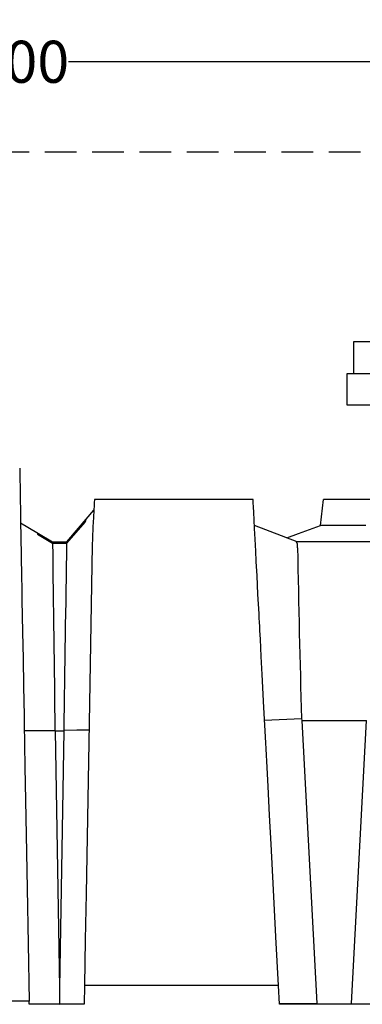
# Model space of a CAD drawing. Extents: x 491 to 722, y -17 to 140.
# Drawn here: x 568 to 584, y 18 to 65 of the extents above; entities that cross this region are included whole.
import ezdxf

# ---------------------------------------------------------------- set-up
doc = ezdxf.new("R2010")
doc.units = 0
doc.header["$LTSCALE"] = 6
doc.header["$MEASUREMENT"] = 0
doc.linetypes.add('CENTER', pattern=[2, 1.25, -0.25, 0.25, -0.25])
doc.linetypes.add('HIDDEN', pattern=[0.375, 0.25, -0.125])
doc.layers.get('0').update_dxf_attribs({"linetype": 'CONTINUOUS'})
doc.layers.get('DEFPOINTS').update_dxf_attribs({"color": 211, "linetype": 'CONTINUOUS'})
doc.styles.add('TEXT', font='arial.ttf')
doc.dimstyles.new('RKFD-SUB', dxfattribs={"dimtxt": 2, "dimasz": 2, "dimexe": 2, "dimexo": 2, "dimgap": 0, "dimtad": 0, "dimtih": 1, "dimtoh": 1, "dimzin": 0, "dimdsep": 46, "dimtxsty": 'TEXT', "dimcen": 0, "dimclrd": 5, "dimclre": 5, "dimclrt": 7, "dimadec": 0, "dimazin": 0, "dimtfac": 1, "dimtofl": 0, "dimtmove": 2, "dimatfit": 3, "dimfxl": 1, "dimtolj": 1, "dimtzin": 0, "dimlwd": -1, "dimarcsym": 0})

# ---------------------------------------------------------------- blocks, each defined once
blk = doc.blocks.new('1000SIDE')
at = {"linetype": 'Continuous', "lineweight": 25}
for p, q in [((78.637, 56), (78.637, 57.525)), ((78.637, 57.525), (106.763, 57.525)), ((78.325, 54.5), (78.325, 56)), ((78.325, 56), (107.075, 56)), ((107.075, 54.5), (78.325, 54.5)), ((62.755, 51.5), (62.755, 51.468)), ((62.755, 51.468), (62.757, 51.371)), ((62.757, 51.371), (62.76, 51.21)), ((62.76, 51.21), (62.764, 50.984)), ((62.764, 50.984), (62.771, 50.583)), ((62.771, 50.583), (62.78, 50.067)), ((62.78, 50.067), (62.791, 49.436)), ((66.29, 49.719), (66.279, 49.5)), ((66.298, 49.875), (66.29, 49.719)), ((66.303, 49.969), (66.298, 49.875)), ((66.305, 50), (66.303, 49.969)), ((73.845, 50), (66.305, 50)), ((73.853, 49.847), (73.845, 50)), ((73.863, 49.656), (73.853, 49.847)), ((73.877, 49.388), (73.863, 49.656)), ((77.049, 48.771), (77.2, 50)), ((88.845, 50), (77.2, 50)), ((62.791, 49.436), (62.792, 49.356)), ((62.792, 49.356), (62.794, 49.275)), ((62.794, 49.275), (62.795, 49.193)), ((62.795, 49.193), (62.797, 49.109)), ((65.912, 49.07), (66.279, 49.5)), ((66.279, 49.5), (66.26, 49.15)), ((73.895, 49.044), (73.877, 49.388)), ((62.797, 49.109), (62.798, 49.024)), ((62.798, 49.024), (62.8, 48.937)), ((62.8, 48.937), (62.812, 48.231)), ((62.8, 48.9), (63.574, 48.44)), ((65, 48), (65.912, 49.07)), ((65.436, 48.43), (65.874, 48.929)), ((65.874, 48.929), (65.891, 48.99)), ((65.891, 48.99), (65.902, 49.034)), ((65.902, 49.034), (65.91, 49.061)), ((65.91, 49.061), (65.912, 49.07)), ((66.237, 48.708), (66.209, 48.174)), ((66.26, 49.15), (66.237, 48.708)), ((73.917, 48.623), (73.895, 49.044)), ((75.95, 48), (73.91, 48.765)), ((76.008, 48.387), (77.054, 48.772)), ((78.395, 48.77), (77.054, 48.77)), ((78.78, 48.77), (78.395, 48.77)), ((79.211, 48.77), (78.78, 48.77)), ((62.812, 48.231), (62.828, 47.333)), ((63.574, 48.44), (63.581, 48.418)), ((63.574, 48.44), (64.316, 48)), ((63.581, 48.418), (63.598, 48.351)), ((63.598, 48.351), (64.317, 47.933)), ((64.999, 47.931), (65.436, 48.43)), ((73.943, 48.126), (73.917, 48.623)), ((75.458, 48.185), (76.008, 48.387)), ((64.316, 48), (65, 48)), ((64.317, 47.933), (64.999, 47.931)), ((66.197, 47.825), (66.033, 38.445)), ((66.209, 48.174), (66.197, 47.825)), ((73.973, 47.552), (73.943, 48.126)), ((79.45, 48), (75.95, 48)), ((62.828, 47.333), (62.845, 46.332)), ((73.977, 47.484), (73.973, 47.552)), ((73.981, 47.415), (73.977, 47.484)), ((73.984, 47.346), (73.981, 47.415)), ((73.988, 47.275), (73.984, 47.346)), ((73.992, 47.204), (73.988, 47.275)), ((73.996, 47.132), (73.992, 47.204)), ((73.999, 47.059), (73.996, 47.132)), ((74.035, 46.371), (73.999, 47.059)), ((74.08, 45.51), (74.035, 46.371)), ((62.845, 46.332), (62.848, 46.153)), ((62.848, 46.153), (62.851, 45.972)), ((62.851, 45.972), (62.855, 45.789)), ((62.855, 45.789), (62.858, 45.603)), ((62.858, 45.603), (62.861, 45.415)), ((74.13, 44.564), (74.08, 45.51)), ((62.861, 45.415), (62.864, 45.225)), ((62.864, 45.225), (62.877, 44.478)), ((74.14, 44.37), (74.13, 44.564)), ((62.877, 44.478), (62.891, 43.697)), ((74.151, 44.172), (74.14, 44.37)), ((74.161, 43.973), (74.151, 44.172)), ((62.891, 43.697), (62.913, 42.45)), ((74.172, 43.77), (74.161, 43.973)), ((74.182, 43.565), (74.172, 43.77)), ((74.193, 43.358), (74.182, 43.565)), ((74.236, 42.541), (74.193, 43.358)), ((62.913, 42.45), (62.936, 41.125)), ((74.281, 41.687), (74.236, 42.541)), ((66.09, 41.964), (66.095, 41.973)), ((74.363, 40.118), (74.281, 41.687)), ((62.936, 41.125), (62.96, 39.724)), ((74.451, 38.436), (74.363, 40.118)), ((62.96, 39.724), (62.966, 39.382)), ((62.966, 39.382), (62.972, 39.039)), ((62.972, 39.039), (62.978, 38.693)), ((62.978, 38.693), (62.985, 38.346)), ((66.033, 38.445), (66.002, 36.654)), ((74.467, 38.144), (74.451, 38.436)), ((62.985, 38.346), (62.991, 37.996)), ((62.991, 37.996), (62.997, 37.645)), ((74.482, 37.851), (74.467, 38.144)), ((62.997, 37.645), (63.003, 37.292)), ((74.497, 37.557), (74.482, 37.851)), ((74.513, 37.26), (74.497, 37.557)), ((63.003, 37.292), (63.031, 35.695)), ((74.528, 36.962), (74.513, 37.26)), ((66.002, 36.654), (65.971, 34.858)), ((74.544, 36.663), (74.528, 36.962)), ((74.56, 36.362), (74.544, 36.663)), ((74.631, 35.002), (74.56, 36.362)), ((63.031, 35.695), (63.059, 34.059)), ((65.971, 34.858), (65.939, 33.058)), ((74.704, 33.61), (74.631, 35.002)), ((63.059, 34.059), (63.104, 31.508)), ((74.818, 31.442), (74.704, 33.61)), ((65.939, 33.058), (65.908, 31.254)), ((63.104, 31.508), (63.15, 28.87)), ((74.935, 29.202), (74.818, 31.442)), ((65.908, 31.254), (65.87, 29.074)), ((65.87, 29.074), (65.832, 26.89)), ((75.056, 26.89), (74.935, 29.202)), ((63.15, 28.87), (63.198, 26.143)), ((65.832, 26.89), (65.816, 26)), ((75.056, 26.89), (65.832, 26.89)), ((75.103, 26), (75.056, 26.89)), ((63.198, 26.143), (62, 26.143)), ((63.2, 26), (63.198, 26.143)), ((64.642, 26.013), (63.2, 26.012)), ((65.816, 26), (63.2, 26)), ((64.641, 26.005), (65.816, 26.019)), ((64.642, 26.013), (64.641, 26.005)), ((64.641, 26), (64.641, 26.005)), ((80.297, 26), (75.103, 26))]:
    blk.add_line(p, q, dxfattribs=at)
at = {"color": 8, "linetype": 'Continuous', "lineweight": 25}
for p, q in [((75.902, 47.981), (75.91, 47.995)), ((75.916, 47.957), (75.902, 47.981)), ((75.91, 47.995), (75.95, 48)), ((75.938, 47.922), (75.916, 47.957)), ((75.956, 47.881), (75.938, 47.922)), ((75.96, 47.815), (75.956, 47.881)), ((75.966, 47.702), (75.96, 47.815)), ((74.394, 39.52), (76.151, 39.592)), ((76.151, 39.592), (76.166, 39.5)), ((76.166, 39.5), (76.871, 26.046)), ((76.166, 39.5), (79.238, 39.5)), ((78.533, 26.046), (79.238, 39.5)), ((62.973, 39.024), (63.672, 39.025)), ((63.672, 39.025), (64.072, 39.025)), ((64.072, 39.025), (64.43, 39.025)), ((64.43, 39.025), (64.433, 39)), ((64.433, 39), (64.646, 26.786)), ((64.433, 39), (64.859, 39)), ((64.859, 39), (64.646, 26.786)), ((64.86, 39.021), (64.859, 39)), ((65.469, 39.03), (64.86, 39.021)), ((65.782, 39.035), (65.469, 39.03)), ((66.044, 39.039), (65.782, 39.035)), ((64.646, 26.786), (64.642, 26.013)), ((76.871, 26.046), (75.102, 26.02)), ((76.871, 26.046), (76.866, 26)), ((78.538, 26), (78.533, 26.046)), ((78.533, 26.046), (80.298, 26.02))]:
    blk.add_line(p, q, dxfattribs=at)
at = {"linetype": 'Continuous', "lineweight": 25}
blk.add_arc((-8767892.187, -153041.646), 8769293.982, 1.0002924968, 1.0002930152, dxfattribs=at)
at = {"color": 8, "linetype": 'Continuous', "lineweight": 25}
for centre, radius, start, end in [((23550.464, 342.925), 23488, 180.7196132, 180.7413429), ((-98532.553, 1576.065), 98609.394, 359.10688328, 359.11206106), ((614.465, 55.978), 538.563, 180.88055, 181.74354)]:
    blk.add_arc(centre, radius, start, end, dxfattribs=at)
blk = doc.blocks.new('*D78')
at = {"color": 5, "linetype": 'CENTER', "lineweight": -2, "transparency": 16777216}
for p, q in [((535.562, 30.886), (535.562, 64.685)), ((597.562, 30.886), (597.562, 64.685))]:
    blk.add_line(p, q, dxfattribs=at)
at = {"color": 5, "linetype": 'Continuous', "transparency": 16777216}
for p, q in [((537.562, 62.685), (563.185, 62.685)), ((595.562, 62.685), (569.938, 62.685))]:
    blk.add_line(p, q, dxfattribs=at)
for points in [[(537.562, 63.018), (537.562, 62.351), (535.562, 62.685)], [(595.562, 63.018), (595.562, 62.351), (597.562, 62.685)]]:
    blk.add_solid(points, dxfattribs=at)
at = {"layer": 'DEFPOINTS', "color": 0, "linetype": 'Continuous', "transparency": 16777216}
for p in [(597.562, 62.685), (535.562, 28.886), (597.562, 28.886)]:
    blk.add_point(p, dxfattribs=at)
at = {"color": 7, "linetype": 'Continuous', "transparency": 16777216, "insert": (566.562, 62.685), "char_height": 2, "attachment_point": 5, "style": 'TEXT'}
blk.add_mtext('\\A1;62.00', dxfattribs=at)
blk = doc.blocks.new('*D86')
at = {"color": 3, "linetype": 'HIDDEN', "lineweight": -2, "transparency": 16777216}
blk.add_line((626.562, 58.386), (492.825, 58.386), dxfattribs=at)
at = {"color": 3, "linetype": 'Continuous', "transparency": 16777216}
for p, q in [((494.825, 56.386), (494.825, 54.907)), ((494.825, 51.386), (494.825, 52.865))]:
    blk.add_line(p, q, dxfattribs=at)
at = {"color": 3, "linetype": 'Continuous', "lineweight": -2, "transparency": 16777216}
blk.add_line((501.54, 49.386), (492.825, 49.386), dxfattribs=at)
at = {"color": 3, "linetype": 'Continuous', "transparency": 16777216}
for points in [[(494.491, 56.386), (495.158, 56.386), (494.825, 58.386)], [(494.491, 51.386), (495.158, 51.386), (494.825, 49.386)]]:
    blk.add_solid(points, dxfattribs=at)
at = {"layer": 'DEFPOINTS', "color": 0, "linetype": 'Continuous', "transparency": 16777216}
for p in [(628.562, 58.386), (494.825, 49.386), (503.54, 49.386)]:
    blk.add_point(p, dxfattribs=at)
at = {"color": 7, "linetype": 'Continuous', "transparency": 16777216, "insert": (494.825, 53.886), "char_height": 2, "attachment_point": 5, "style": 'TEXT'}
blk.add_mtext('\\A1;9.00', dxfattribs=at)

msp = doc.modelspace()

# ---------------------------------------------------------------- block references
at = {"linetype": 'Continuous'}
msp.add_blockref('1000SIDE', (504.862, -8.139), dxfattribs=at)

# ---------------------------------------------------------------- dimensions: what is measured, and where the dimension line sits
dim = msp.add_linear_dim(base=(597.562, 62.685), p1=(535.562, 28.886), p2=(597.562, 28.886), dimstyle='RKFD-SUB', dxfattribs=at)
dim.commit()
dim.dimension.update_dxf_attribs({"geometry": '*D78', "text_midpoint": (566.562, 62.685)})
dim = msp.add_linear_dim(base=(494.825, 49.386), p1=(628.562, 58.386), p2=(503.54, 49.386), angle=90, dimstyle='RKFD-SUB', override={"dimclrd": 3, "dimclre": 3}, dxfattribs=at)
dim.commit()
dim.dimension.update_dxf_attribs({"geometry": '*D86', "text_midpoint": (494.825, 53.886), "dimtype": 160})

doc.saveas('drawing.dxf')
